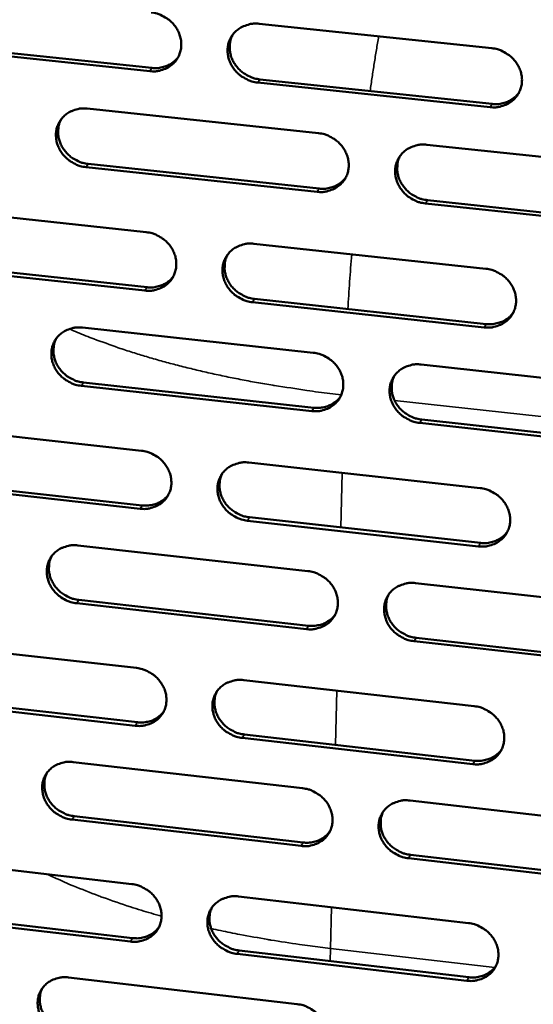
# Model space of a CAD drawing. Units: millimetres. Extents: x 65 to 5843, y 100 to 4100.
# Drawn here: x 5301 to 5351, y 2626 to 2722 of the extents above; entities that cross this region are included whole.
import ezdxf

# ---------------------------------------------------------------- set-up
doc = ezdxf.new("R2010")
doc.units = ezdxf.units.MM
doc.header["$LTSCALE"] = 20
doc.layers.add('Visible (ISO)', color=7, linetype='Continuous', lineweight=50)
doc.layers.add('Visible Narrow (ISO)', color=7, linetype='Continuous', lineweight=35)

msp = doc.modelspace()

# ---------------------------------------------------------------- linework, layer by layer
at = {"layer": 'Visible (ISO)'}
for p, q in [((5324.594, 2721.248), (5347.286, 2718.865)), ((5291.645, 2719.315), (5314.125, 2716.939)), ((5313.921, 2716.624), (5291.434, 2719.002)), ((5347.134, 2713.112), (5324.458, 2715.51)), ((5324.66, 2715.826), (5347.328, 2713.43)), ((5307.82, 2712.97), (5330.388, 2710.571)), ((5340.963, 2709.447), (5363.721, 2707.028)), ((5307.903, 2707.575), (5330.447, 2705.164)), ((5330.248, 2704.844), (5307.697, 2707.257)), ((5363.556, 2701.28), (5340.816, 2703.714)), ((5341.012, 2704.034), (5363.745, 2701.602)), ((5291.131, 2703.325), (5313.571, 2700.907)), ((5324.087, 2699.775), (5346.715, 2697.337)), ((5291.231, 2697.959), (5313.649, 2695.529)), ((5313.445, 2695.208), (5291.021, 2697.64)), ((5346.563, 2691.617), (5323.953, 2694.068)), ((5324.153, 2694.39), (5346.758, 2691.94)), ((5307.361, 2691.592), (5329.865, 2689.139)), ((5340.411, 2687.99), (5363.103, 2685.517)), ((5329.726, 2683.444), (5307.239, 2685.911)), ((5307.445, 2686.234), (5329.925, 2683.769)), ((5340.46, 2682.614), (5363.128, 2680.128)), ((5290.719, 2682.049), (5313.097, 2679.578)), ((5362.939, 2679.8), (5340.264, 2682.288)), ((5323.583, 2678.42), (5346.147, 2675.929)), ((5312.971, 2673.91), (5290.61, 2676.395)), ((5290.82, 2676.72), (5313.175, 2674.237)), ((5323.65, 2673.073), (5346.19, 2670.569)), ((5345.996, 2670.24), (5323.449, 2672.745)), ((5306.905, 2670.331), (5329.346, 2667.825)), ((5339.862, 2666.651), (5362.49, 2664.124)), ((5329.208, 2662.161), (5306.783, 2664.681)), ((5306.989, 2665.011), (5329.406, 2662.492)), ((5290.31, 2660.889), (5312.625, 2658.365)), ((5362.327, 2658.439), (5339.716, 2660.98)), ((5339.911, 2661.312), (5362.515, 2658.773)), ((5323.082, 2657.183), (5345.582, 2654.638)), ((5312.5, 2652.728), (5290.202, 2655.266)), ((5290.411, 2655.597), (5312.703, 2653.061)), ((5323.149, 2651.873), (5345.626, 2649.316)), ((5345.432, 2648.98), (5322.949, 2651.539)), ((5306.451, 2649.187), (5328.829, 2646.628)), ((5339.315, 2645.429), (5361.879, 2642.849)), ((5328.692, 2640.995), (5306.33, 2643.568)), ((5306.535, 2643.903), (5328.89, 2641.332)), ((5289.903, 2639.845), (5312.156, 2637.269)), ((5361.717, 2637.196), (5339.17, 2639.79)), ((5339.365, 2640.128), (5361.905, 2637.536)), ((5322.584, 2636.062), (5345.021, 2633.465)), ((5290.004, 2634.589), (5312.234, 2632.002)), ((5312.031, 2631.663), (5289.795, 2634.253)), ((5322.651, 2630.789), (5345.065, 2628.18)), ((5344.871, 2627.838), (5322.451, 2630.449)), ((5306, 2628.158), (5328.315, 2625.548))]:
    msp.add_line(p, q, dxfattribs=at)
at = {"layer": 'Visible (ISO)', "flags": 128}
for points in [[(5314.048, 2722.355, -0.035688), (5314.625, 2722.25, -0.055958), (5314.975, 2722.117, -0.015812), (5315.56, 2721.793, -0.035415), (5315.805, 2721.622, -0.036125), (5316.155, 2721.295, -0.035767), (5316.457, 2720.917, -0.03799), (5316.692, 2720.514, -0.03738), (5316.866, 2720.073, -0.040495), (5316.966, 2719.631, -0.039877), (5316.994, 2719.171, -0.042745), (5316.947, 2718.731, -0.042363), (5316.826, 2718.301, -0.043651), (5316.636, 2717.905, -0.043633), (5316.381, 2717.548, -0.042652), (5316.064, 2717.236, -0.043004), (5315.701, 2716.984, -0.040274), (5315.44, 2716.861, -0.018786), (5314.853, 2716.666, -0.059835), (5314.483, 2716.605, -0.039897), (5313.921, 2716.624)], [(5324.458, 2715.51, -0.035657), (5323.881, 2715.615, -0.055899), (5323.53, 2715.749, -0.01578), (5322.945, 2716.074, -0.035386), (5322.7, 2716.245, -0.036139), (5322.35, 2716.572, -0.035772), (5322.048, 2716.949, -0.038029), (5321.813, 2717.353, -0.03741), (5321.638, 2717.794, -0.040538), (5321.539, 2718.236, -0.039912), (5321.511, 2718.695, -0.042764), (5321.558, 2719.136, -0.042372), (5321.68, 2719.566, -0.04363), (5321.87, 2719.963, -0.043598), (5322.126, 2720.321, -0.0426), (5322.444, 2720.634, -0.042935), (5322.808, 2720.886, -0.040221), (5323.07, 2721.009, -0.01874), (5323.658, 2721.205, -0.059782), (5324.03, 2721.267, -0.03985), (5324.594, 2721.248)], [(5322.026, 2720.196, 0.038264), (5321.827, 2719.746, 0.059777), (5321.758, 2719.437, 0.017508), (5321.721, 2718.876, 0.03818), (5321.732, 2718.618, 0.035495), (5321.814, 2718.2, 0.036115), (5321.952, 2717.805, 0.033615), (5322.152, 2717.417, 0.034138), (5322.398, 2717.065, 0.032516), (5322.698, 2716.739, 0.03278), (5323.035, 2716.458, 0.032386), (5323.254, 2716.318, 0.013455), (5323.81, 2716.033, 0.052109), (5324.128, 2715.919, 0.032607), (5324.66, 2715.826)], [(5347.286, 2718.865, -0.035686), (5347.867, 2718.759, -0.055897), (5348.22, 2718.625, -0.015806), (5348.809, 2718.299, -0.035426), (5349.055, 2718.127, -0.036295), (5349.406, 2717.799, -0.035906), (5349.71, 2717.42, -0.038236), (5349.945, 2717.015, -0.037618), (5350.12, 2716.572, -0.040738), (5350.218, 2716.128, -0.040139), (5350.244, 2715.668, -0.042877), (5350.196, 2715.225, -0.042531), (5350.072, 2714.794, -0.043594), (5349.878, 2714.396, -0.043614), (5349.619, 2714.038, -0.042429), (5349.298, 2713.725, -0.042811), (5348.931, 2713.473, -0.040001), (5348.667, 2713.35, -0.018605), (5348.074, 2713.154, -0.059546), (5347.701, 2713.092, -0.03965), (5347.134, 2713.112)], [(5314.125, 2716.939, 0.031117), (5314.581, 2716.917, 0.049313), (5314.868, 2716.949, 0.012204), (5315.376, 2717.071, 0.031238), (5315.569, 2717.135, 0.033296), (5315.756, 2717.226, 0.013749), (5316.186, 2717.486, 0.053455), (5316.395, 2717.655, 0.03332), (5316.679, 2717.98)], [(5347.328, 2713.43, 0.031899), (5347.801, 2713.407, 0.050299), (5348.099, 2713.443, 0.012758), (5348.622, 2713.572, 0.032025), (5348.825, 2713.642, 0.034191), (5349.021, 2713.74, 0.014416), (5349.459, 2714.016, 0.054639), (5349.673, 2714.196, 0.034226), (5349.958, 2714.54)], [(5307.697, 2707.257, -0.035591), (5307.122, 2707.363, -0.055845), (5306.774, 2707.496, -0.015735), (5306.191, 2707.82, -0.03531), (5305.947, 2707.991, -0.036009), (5305.598, 2708.317, -0.035647), (5305.297, 2708.693, -0.037899), (5305.063, 2709.095, -0.037271), (5304.888, 2709.534, -0.040455), (5304.789, 2709.974, -0.039809), (5304.76, 2710.432, -0.042775), (5304.805, 2710.871, -0.042361), (5304.925, 2711.299, -0.043742), (5305.114, 2711.694, -0.043694), (5305.368, 2712.05, -0.04276), (5305.684, 2712.361, -0.043089), (5306.045, 2712.611, -0.040352), (5306.305, 2712.734, -0.018821), (5306.89, 2712.928, -0.059892), (5307.259, 2712.99, -0.039962), (5307.82, 2712.97)], [(5305.286, 2711.948, 0.038431), (5305.084, 2711.5, 0.060014), (5305.014, 2711.192, 0.017642), (5304.974, 2710.633, 0.038338), (5304.985, 2710.374, 0.03556), (5305.065, 2709.956, 0.036197), (5305.201, 2709.561, 0.033641), (5305.4, 2709.172, 0.034172), (5305.645, 2708.819, 0.032543), (5305.944, 2708.493, 0.032803), (5306.28, 2708.21, 0.032448), (5306.5, 2708.07, 0.013513), (5307.054, 2707.783, 0.052222), (5307.372, 2707.669, 0.032678), (5307.903, 2707.575)], [(5330.388, 2710.571, -0.03562), (5330.966, 2710.465, -0.055843), (5331.317, 2710.332, -0.015761), (5331.903, 2710.006, -0.035351), (5332.148, 2709.835, -0.036163), (5332.498, 2709.508, -0.035781), (5332.801, 2709.13, -0.038104), (5333.035, 2708.727, -0.037477), (5333.21, 2708.286, -0.040655), (5333.309, 2707.844, -0.040036), (5333.336, 2707.385, -0.042889), (5333.288, 2706.945, -0.042521), (5333.166, 2706.516, -0.043707), (5332.975, 2706.12, -0.04371), (5332.717, 2705.763, -0.042589), (5332.398, 2705.452, -0.042965), (5332.034, 2705.201, -0.040131), (5331.772, 2705.079, -0.018685), (5331.183, 2704.885, -0.059656), (5330.812, 2704.824, -0.039762), (5330.248, 2704.844)], [(5340.816, 2703.714, -0.035589), (5340.237, 2703.82, -0.055784), (5339.885, 2703.954, -0.01573), (5339.299, 2704.28, -0.035321), (5339.053, 2704.451, -0.036177), (5338.703, 2704.778, -0.035786), (5338.401, 2705.156, -0.038143), (5338.166, 2705.559, -0.037507), (5337.992, 2706, -0.040697), (5337.893, 2706.442, -0.040071), (5337.866, 2706.902, -0.042908), (5337.914, 2707.342, -0.04253), (5338.037, 2707.772, -0.043686), (5338.228, 2708.168, -0.043675), (5338.486, 2708.525, -0.042537), (5338.806, 2708.837, -0.042895), (5339.171, 2709.088, -0.040079), (5339.434, 2709.211, -0.01864), (5340.025, 2709.406, -0.059603), (5340.398, 2709.467, -0.039715), (5340.963, 2709.447)], [(5338.354, 2708.358, 0.037945), (5338.164, 2707.908, 0.059388), (5338.1, 2707.602, 0.017254), (5338.071, 2707.044, 0.037865), (5338.086, 2706.79, 0.03519), (5338.172, 2706.376, 0.035814), (5338.313, 2705.986, 0.03331), (5338.514, 2705.603, 0.03384), (5338.762, 2705.256, 0.03219), (5339.061, 2704.935, 0.032466), (5339.397, 2704.658, 0.032019), (5339.614, 2704.521, 0.013183), (5340.168, 2704.239, 0.051608), (5340.484, 2704.127, 0.032234), (5341.012, 2704.034)], [(5330.447, 2705.164, 0.031628), (5330.913, 2705.141, 0.049943), (5331.206, 2705.174, 0.012563), (5331.722, 2705.3, 0.031755), (5331.922, 2705.367, 0.033923), (5332.113, 2705.462, 0.014212), (5332.547, 2705.731, 0.054294), (5332.759, 2705.906, 0.033954), (5333.042, 2706.241)], [(5313.571, 2700.907, -0.035545), (5314.147, 2700.801, -0.055776), (5314.496, 2700.668, -0.015709), (5315.079, 2700.343, -0.035265), (5315.323, 2700.173, -0.036026), (5315.672, 2699.847, -0.035648), (5315.973, 2699.47, -0.037972), (5316.207, 2699.069, -0.037335), (5316.381, 2698.629, -0.040577), (5316.481, 2698.189, -0.039937), (5316.508, 2697.732, -0.042911), (5316.462, 2697.295, -0.04252), (5316.342, 2696.867, -0.043831), (5316.152, 2696.474, -0.043818), (5315.897, 2696.119, -0.042757), (5315.581, 2695.81, -0.043127), (5315.22, 2695.561, -0.04026), (5314.959, 2695.439, -0.018765), (5314.374, 2695.247, -0.059761), (5314.005, 2695.187, -0.039872), (5313.445, 2695.208)], [(5323.953, 2694.068, -0.035514), (5323.376, 2694.175, -0.055718), (5323.027, 2694.309, -0.015678), (5322.443, 2694.634, -0.035236), (5322.199, 2694.804, -0.036041), (5321.85, 2695.131, -0.035653), (5321.549, 2695.507, -0.038011), (5321.314, 2695.909, -0.037364), (5321.14, 2696.348, -0.04062), (5321.041, 2696.788, -0.039971), (5321.014, 2697.245, -0.04293), (5321.06, 2697.683, -0.042529), (5321.181, 2698.111, -0.04381), (5321.371, 2698.505, -0.043784), (5321.627, 2698.86, -0.042704), (5321.944, 2699.17, -0.043057), (5322.306, 2699.42, -0.040208), (5322.568, 2699.542, -0.018719), (5323.154, 2699.735, -0.059708), (5323.525, 2699.795, -0.039825), (5324.087, 2699.775)], [(5321.511, 2698.716, 0.038105), (5321.319, 2698.268, 0.059618), (5321.254, 2697.963, 0.017383), (5321.223, 2697.407, 0.038016), (5321.237, 2697.152, 0.035245), (5321.321, 2696.739, 0.035886), (5321.461, 2696.349, 0.033324), (5321.661, 2695.965, 0.033863), (5321.908, 2695.618, 0.032203), (5322.206, 2695.296, 0.032476), (5322.541, 2695.018, 0.032066), (5322.758, 2694.881, 0.013229), (5323.31, 2694.597, 0.051703), (5323.626, 2694.484, 0.032291), (5324.153, 2694.39)], [(5346.715, 2697.337, -0.035544), (5347.295, 2697.23, -0.055715), (5347.646, 2697.096, -0.015703), (5348.234, 2696.77, -0.035276), (5348.479, 2696.599, -0.036195), (5348.829, 2696.271, -0.035787), (5349.132, 2695.893, -0.038217), (5349.367, 2695.49, -0.037572), (5349.541, 2695.049, -0.04082), (5349.639, 2694.607, -0.0402), (5349.665, 2694.149, -0.043044), (5349.617, 2693.709, -0.042689), (5349.493, 2693.281, -0.043774), (5349.3, 2692.885, -0.043799), (5349.042, 2692.53, -0.042532), (5348.721, 2692.219, -0.042932), (5348.355, 2691.97, -0.039987), (5348.093, 2691.848, -0.018583), (5347.501, 2691.655, -0.059473), (5347.129, 2691.595, -0.039625), (5346.563, 2691.617)], [(5313.649, 2695.529, 0.03138), (5314.107, 2695.506, 0.049616), (5314.396, 2695.538, 0.012387), (5314.905, 2695.659, 0.031509), (5315.101, 2695.725, 0.033689), (5315.289, 2695.816, 0.014036), (5315.718, 2696.078, 0.053995), (5315.928, 2696.249, 0.033717), (5316.21, 2696.577)], [(5346.758, 2691.94, 0.03215), (5347.232, 2691.916, 0.05058), (5347.533, 2691.951, 0.012935), (5348.057, 2692.081, 0.032284), (5348.262, 2692.152, 0.034575), (5348.459, 2692.251, 0.014701), (5348.896, 2692.528, 0.055165), (5349.11, 2692.71, 0.034615), (5349.394, 2693.056)], [(5307.239, 2685.911, -0.035449), (5306.666, 2686.018, -0.055664), (5306.318, 2686.151, -0.015634), (5305.736, 2686.475, -0.035161), (5305.494, 2686.645, -0.035911), (5305.146, 2686.971, -0.03553), (5304.846, 2687.346, -0.037881), (5304.612, 2687.746, -0.037226), (5304.438, 2688.184, -0.040537), (5304.339, 2688.621, -0.039868), (5304.31, 2689.077, -0.042941), (5304.355, 2689.513, -0.042518), (5304.475, 2689.939, -0.043922), (5304.663, 2690.331, -0.043879), (5304.916, 2690.684, -0.042865), (5305.231, 2690.992, -0.043211), (5305.591, 2691.24, -0.040338), (5305.851, 2691.361, -0.0188), (5306.433, 2691.553, -0.059818), (5306.803, 2691.613, -0.039937), (5307.361, 2691.592)], [(5304.819, 2690.563, 0.038271), (5304.624, 2690.117, 0.059854), (5304.558, 2689.813, 0.017516), (5304.524, 2689.258, 0.038172), (5304.537, 2689.003, 0.03531), (5304.62, 2688.59, 0.035968), (5304.758, 2688.199, 0.033351), (5304.957, 2687.815, 0.033898), (5305.203, 2687.467, 0.032231), (5305.5, 2687.144, 0.0325), (5305.835, 2686.865, 0.032129), (5306.051, 2686.727, 0.013286), (5306.603, 2686.442, 0.051817), (5306.918, 2686.329, 0.032363), (5307.445, 2686.234)], [(5329.865, 2689.139, -0.035478), (5330.442, 2689.032, -0.055662), (5330.792, 2688.898, -0.015659), (5331.377, 2688.573, -0.035201), (5331.621, 2688.402, -0.036065), (5331.97, 2688.076, -0.035662), (5332.271, 2687.699, -0.038085), (5332.505, 2687.297, -0.037432), (5332.679, 2686.858, -0.040737), (5332.778, 2686.418, -0.040096), (5332.805, 2685.961, -0.043055), (5332.758, 2685.524, -0.042678), (5332.636, 2685.097, -0.043887), (5332.445, 2684.704, -0.043895), (5332.189, 2684.35, -0.042692), (5331.87, 2684.041, -0.043086), (5331.508, 2683.793, -0.040117), (5331.246, 2683.673, -0.018664), (5330.659, 2683.481, -0.059582), (5330.288, 2683.422, -0.039736), (5329.726, 2683.444)], [(5340.264, 2682.288, -0.035447), (5339.687, 2682.395, -0.055604), (5339.336, 2682.529, -0.015628), (5338.751, 2682.855, -0.035171), (5338.506, 2683.026, -0.036079), (5338.158, 2683.352, -0.035667), (5337.856, 2683.729, -0.038124), (5337.622, 2684.131, -0.037462), (5337.448, 2684.571, -0.04078), (5337.35, 2685.01, -0.040131), (5337.323, 2685.467, -0.043075), (5337.37, 2685.905, -0.042688), (5337.493, 2686.332, -0.043866), (5337.684, 2686.726, -0.043861), (5337.941, 2687.08, -0.04264), (5338.26, 2687.39, -0.043016), (5338.624, 2687.638, -0.040064), (5338.886, 2687.759, -0.018618), (5339.475, 2687.952, -0.05953), (5339.847, 2688.012, -0.03969), (5340.411, 2687.99)], [(5337.795, 2686.894, 0.03779), (5337.612, 2686.447, 0.059233), (5337.552, 2686.144, 0.017133), (5337.529, 2685.591, 0.037704), (5337.546, 2685.34, 0.034944), (5337.634, 2684.932, 0.035588), (5337.776, 2684.546, 0.033023), (5337.979, 2684.168, 0.033569), (5338.225, 2683.825, 0.031883), (5338.524, 2683.508, 0.032168), (5338.858, 2683.234, 0.031707), (5339.072, 2683.099, 0.012964), (5339.623, 2682.819, 0.051211), (5339.936, 2682.707, 0.031925), (5340.46, 2682.614)], [(5329.925, 2683.769, 0.031879), (5330.393, 2683.745, 0.050227), (5330.689, 2683.778, 0.01274), (5331.206, 2683.904, 0.032014), (5331.407, 2683.972, 0.034306), (5331.6, 2684.068, 0.014496), (5332.033, 2684.338, 0.05482), (5332.245, 2684.515, 0.034342), (5332.527, 2684.853)], [(5313.097, 2679.578, -0.035404), (5313.671, 2679.47, -0.055595), (5314.019, 2679.337, -0.015608), (5314.601, 2679.012, -0.035116), (5314.844, 2678.842, -0.035929), (5315.191, 2678.517, -0.035531), (5315.492, 2678.141, -0.037953), (5315.725, 2677.741, -0.037289), (5315.899, 2677.304, -0.040659), (5315.998, 2676.866, -0.039997), (5316.026, 2676.411, -0.043077), (5315.98, 2675.976, -0.042677), (5315.86, 2675.552, -0.044012), (5315.671, 2675.161, -0.044004), (5315.417, 2674.809, -0.04286), (5315.101, 2674.502, -0.043248), (5314.741, 2674.255, -0.040245), (5314.481, 2674.135, -0.018743), (5313.898, 2673.946, -0.059686), (5313.529, 2673.887, -0.039846), (5312.971, 2673.91)], [(5323.449, 2672.745, -0.035373), (5322.875, 2672.853, -0.055538), (5322.526, 2672.987, -0.015577), (5321.943, 2673.312, -0.035087), (5321.7, 2673.482, -0.035943), (5321.353, 2673.808, -0.035536), (5321.052, 2674.183, -0.037992), (5320.819, 2674.583, -0.037319), (5320.645, 2675.021, -0.040702), (5320.546, 2675.458, -0.040031), (5320.518, 2675.914, -0.043097), (5320.565, 2676.349, -0.042687), (5320.686, 2676.774, -0.043991), (5320.875, 2677.165, -0.043969), (5321.13, 2677.518, -0.042808), (5321.446, 2677.826, -0.043179), (5321.808, 2678.072, -0.040193), (5322.068, 2678.193, -0.018697), (5322.653, 2678.383, -0.059634), (5323.023, 2678.442, -0.039799), (5323.583, 2678.42)], [(5321, 2677.355, 0.03795), (5320.815, 2676.91, 0.059463), (5320.754, 2676.608, 0.017261), (5320.729, 2676.057, 0.037854), (5320.745, 2675.806, 0.034999), (5320.832, 2675.397, 0.035662), (5320.973, 2675.011, 0.033039), (5321.174, 2674.632, 0.033593), (5321.42, 2674.289, 0.031898), (5321.717, 2673.971, 0.03218), (5322.05, 2673.696, 0.031755), (5322.264, 2673.561, 0.01301), (5322.814, 2673.28, 0.051307), (5323.126, 2673.167, 0.031983), (5323.65, 2673.073)], [(5346.147, 2675.929, -0.035402), (5346.725, 2675.821, -0.055535), (5347.076, 2675.686, -0.015602), (5347.662, 2675.36, -0.035127), (5347.906, 2675.189, -0.036096), (5348.255, 2674.863, -0.035668), (5348.557, 2674.485, -0.038198), (5348.791, 2674.084, -0.037527), (5348.965, 2673.645, -0.040903), (5349.063, 2673.205, -0.040261), (5349.089, 2672.749, -0.043212), (5349.041, 2672.312, -0.042848), (5348.917, 2671.886, -0.043954), (5348.725, 2671.493, -0.043984), (5348.467, 2671.141, -0.042634), (5348.148, 2670.832, -0.043052), (5347.783, 2670.586, -0.039972), (5347.521, 2670.466, -0.018561), (5346.932, 2670.275, -0.059399), (5346.56, 2670.216, -0.039599), (5345.996, 2670.24)], [(5313.175, 2674.237, 0.031631), (5313.635, 2674.212, 0.049901), (5313.926, 2674.244, 0.012562), (5314.437, 2674.366, 0.031768), (5314.634, 2674.432, 0.034071), (5314.824, 2674.525, 0.014317), (5315.253, 2674.788, 0.05452), (5315.462, 2674.961, 0.034104), (5315.743, 2675.29)], [(5346.19, 2670.569, 0.032388), (5346.667, 2670.544, 0.050845), (5346.969, 2670.579, 0.013104), (5347.495, 2670.709, 0.03253), (5347.701, 2670.78, 0.034948), (5347.9, 2670.88, 0.014981), (5348.337, 2671.159, 0.055676), (5348.55, 2671.342, 0.034993), (5348.832, 2671.69)], [(5306.783, 2664.681, -0.035308), (5306.211, 2664.789, -0.055484), (5305.865, 2664.923, -0.015533), (5305.285, 2665.248, -0.035013), (5305.043, 2665.417, -0.035814), (5304.697, 2665.741, -0.035413), (5304.397, 2666.116, -0.037862), (5304.164, 2666.514, -0.03718), (5303.99, 2666.95, -0.040618), (5303.891, 2667.386, -0.039928), (5303.863, 2667.839, -0.043107), (5303.907, 2668.272, -0.042675), (5304.027, 2668.695, -0.044103), (5304.214, 2669.085, -0.044065), (5304.467, 2669.436, -0.042968), (5304.781, 2669.742, -0.043333), (5305.14, 2669.987, -0.040323), (5305.399, 2670.106, -0.018777), (5305.98, 2670.296, -0.059742), (5306.348, 2670.354, -0.039911), (5306.905, 2670.331)], [(5304.355, 2669.296, 0.038115), (5304.168, 2668.853, 0.059698), (5304.105, 2668.552, 0.017393), (5304.077, 2668.002, 0.03801), (5304.092, 2667.75, 0.035065), (5304.177, 2667.341, 0.035744), (5304.317, 2666.956, 0.033067), (5304.517, 2666.576, 0.03363), (5304.762, 2666.232, 0.031928), (5305.059, 2665.912, 0.032205), (5305.391, 2665.636, 0.031819), (5305.605, 2665.501, 0.013067), (5306.154, 2665.218, 0.051422), (5306.466, 2665.106, 0.032055), (5306.989, 2665.011)], [(5329.346, 2667.825, -0.035337), (5329.921, 2667.717, -0.055481), (5330.27, 2667.583, -0.015558), (5330.853, 2667.257, -0.035052), (5331.096, 2667.087, -0.035967), (5331.444, 2666.761, -0.035544), (5331.745, 2666.386, -0.038066), (5331.978, 2665.986, -0.037386), (5332.152, 2665.548, -0.040819), (5332.25, 2665.111, -0.040157), (5332.277, 2664.656, -0.043222), (5332.23, 2664.221, -0.042837), (5332.109, 2663.797, -0.044067), (5331.918, 2663.407, -0.044081), (5331.663, 2663.055, -0.042795), (5331.345, 2662.749, -0.043206), (5330.984, 2662.504, -0.040101), (5330.723, 2662.384, -0.018641), (5330.138, 2662.196, -0.059507), (5329.767, 2662.137, -0.03971), (5329.208, 2662.161)], [(5339.716, 2660.98, -0.035306), (5339.139, 2661.089, -0.055424), (5338.79, 2661.223, -0.015527), (5338.206, 2661.55, -0.035023), (5337.963, 2661.72, -0.035981), (5337.615, 2662.045, -0.035549), (5337.314, 2662.421, -0.038105), (5337.081, 2662.821, -0.037416), (5336.907, 2663.259, -0.040862), (5336.809, 2663.696, -0.040191), (5336.782, 2664.151, -0.043242), (5336.83, 2664.586, -0.042846), (5336.952, 2665.011, -0.044046), (5337.142, 2665.402, -0.044046), (5337.399, 2665.753, -0.042742), (5337.717, 2666.06, -0.043137), (5338.08, 2666.306, -0.040049), (5338.341, 2666.426, -0.018596), (5338.928, 2666.616, -0.059455), (5339.3, 2666.674, -0.039664), (5339.862, 2666.651)], [(5337.239, 2665.55, 0.037639), (5337.063, 2665.106, 0.059083), (5337.007, 2664.806, 0.017015), (5336.989, 2664.258, 0.037547), (5337.008, 2664.01, 0.034702), (5337.099, 2663.606, 0.035368), (5337.242, 2663.225, 0.032742), (5337.445, 2662.851, 0.033304), (5337.692, 2662.512, 0.031584), (5337.989, 2662.199, 0.031877), (5338.321, 2661.928, 0.031403), (5338.533, 2661.795, 0.012751), (5339.08, 2661.517, 0.050823), (5339.391, 2661.406, 0.031624), (5339.911, 2661.312)], [(5329.406, 2662.492, 0.032117), (5329.876, 2662.467, 0.050494), (5330.173, 2662.5, 0.012909), (5330.692, 2662.626, 0.032261), (5330.894, 2662.695, 0.034678), (5331.089, 2662.792, 0.014774), (5331.522, 2663.063, 0.055332), (5331.734, 2663.242, 0.03472), (5332.014, 2663.581)], [(5312.625, 2658.365, -0.035263), (5313.198, 2658.257, -0.055416), (5313.544, 2658.123, -0.015507), (5314.125, 2657.798, -0.034968), (5314.367, 2657.628, -0.035831), (5314.714, 2657.304, -0.035414), (5315.014, 2656.929, -0.037935), (5315.246, 2656.531, -0.037244), (5315.42, 2656.095, -0.04074), (5315.519, 2655.66, -0.040056), (5315.546, 2655.207, -0.043243), (5315.501, 2654.775, -0.042835), (5315.381, 2654.353, -0.044192), (5315.192, 2653.964, -0.04419), (5314.939, 2653.615, -0.042963), (5314.624, 2653.311, -0.043368), (5314.265, 2653.067, -0.040229), (5314.006, 2652.948, -0.01872), (5313.424, 2652.761, -0.05961), (5313.056, 2652.704, -0.039819), (5312.5, 2652.728)], [(5322.949, 2651.539, -0.035232), (5322.376, 2651.648, -0.055358), (5322.028, 2651.782, -0.015476), (5321.447, 2652.108, -0.034939), (5321.205, 2652.278, -0.035845), (5320.859, 2652.602, -0.035418), (5320.558, 2652.976, -0.037973), (5320.326, 2653.374, -0.037274), (5320.152, 2653.811, -0.040783), (5320.054, 2654.246, -0.040091), (5320.026, 2654.699, -0.043263), (5320.072, 2655.132, -0.042845), (5320.193, 2655.554, -0.044171), (5320.381, 2655.943, -0.044155), (5320.635, 2656.293, -0.04291), (5320.951, 2656.598, -0.043299), (5321.311, 2656.842, -0.040177), (5321.571, 2656.961, -0.018674), (5322.154, 2657.149, -0.059558), (5322.524, 2657.207, -0.039773), (5323.082, 2657.183)], [(5320.493, 2656.113, 0.037798), (5320.315, 2655.671, 0.059312), (5320.257, 2655.372, 0.017142), (5320.237, 2654.825, 0.037696), (5320.255, 2654.577, 0.034758), (5320.344, 2654.173, 0.035441), (5320.487, 2653.792, 0.03276), (5320.689, 2653.417, 0.03333), (5320.934, 2653.078, 0.031601), (5321.231, 2652.763, 0.03189), (5321.562, 2652.491, 0.031452), (5321.773, 2652.358, 0.012798), (5322.32, 2652.079, 0.05092), (5322.629, 2651.968, 0.031682), (5323.149, 2651.873)], [(5312.703, 2653.061, 0.03187), (5313.166, 2653.035, 0.050169), (5313.459, 2653.067, 0.01273), (5313.971, 2653.189, 0.032015), (5314.17, 2653.255, 0.034442), (5314.361, 2653.349, 0.014592), (5314.789, 2653.614, 0.05503), (5314.999, 2653.788, 0.03448), (5315.278, 2654.12)], [(5345.582, 2654.638, -0.035261), (5346.159, 2654.529, -0.055356), (5346.508, 2654.394, -0.015501), (5347.093, 2654.068, -0.034979), (5347.337, 2653.897, -0.035998), (5347.684, 2653.572, -0.03555), (5347.986, 2653.196, -0.038179), (5348.219, 2652.796, -0.037481), (5348.392, 2652.358, -0.040985), (5348.49, 2651.921, -0.040321), (5348.516, 2651.467, -0.043379), (5348.468, 2651.033, -0.043007), (5348.345, 2650.609, -0.044134), (5348.153, 2650.219, -0.044169), (5347.896, 2649.869, -0.042735), (5347.577, 2649.564, -0.043171), (5347.214, 2649.319, -0.039956), (5346.953, 2649.201, -0.018539), (5346.365, 2649.013, -0.059324), (5345.994, 2648.956, -0.039572), (5345.432, 2648.98)], [(5345.626, 2649.316, 0.032613), (5346.104, 2649.29, 0.051093), (5346.409, 2649.324, 0.013265), (5346.936, 2649.454, 0.032764), (5347.143, 2649.526, 0.03531), (5347.343, 2649.627, 0.015254), (5347.779, 2649.907, 0.056174), (5347.993, 2650.091, 0.035361), (5348.273, 2650.441)], [(5306.33, 2643.568, -0.035168), (5305.76, 2643.677, -0.055305), (5305.415, 2643.811, -0.015432), (5304.835, 2644.136, -0.034865), (5304.594, 2644.305, -0.035717), (5304.249, 2644.628, -0.035296), (5303.95, 2645.002, -0.037844), (5303.718, 2645.398, -0.037135), (5303.545, 2645.833, -0.040699), (5303.446, 2646.266, -0.039987), (5303.417, 2646.717, -0.043273), (5303.462, 2647.148, -0.042833), (5303.581, 2647.569, -0.044283), (5303.768, 2647.955, -0.044251), (5304.02, 2648.304, -0.043071), (5304.333, 2648.607, -0.043453), (5304.691, 2648.85, -0.040306), (5304.949, 2648.968, -0.018754), (5305.529, 2649.154, -0.059666), (5305.896, 2649.212, -0.039883), (5306.451, 2649.187)], [(5303.895, 2648.147, 0.037963), (5303.714, 2647.707, 0.059545), (5303.655, 2647.408, 0.017273), (5303.632, 2646.863, 0.037851), (5303.649, 2646.615, 0.034824), (5303.737, 2646.21, 0.035524), (5303.878, 2645.829, 0.032789), (5304.079, 2645.453, 0.033367), (5304.324, 2645.113, 0.031632), (5304.619, 2644.798, 0.031917), (5304.95, 2644.525, 0.031516), (5305.161, 2644.391, 0.012855), (5305.707, 2644.11, 0.051035), (5306.016, 2643.999, 0.031755), (5306.535, 2643.903)], [(5328.829, 2646.628, -0.035197), (5329.403, 2646.519, -0.055302), (5329.75, 2646.385, -0.015457), (5330.333, 2646.058, -0.034905), (5330.575, 2645.889, -0.035869), (5330.921, 2645.564, -0.035427), (5331.222, 2645.189, -0.038047), (5331.454, 2644.791, -0.037341), (5331.627, 2644.355, -0.040901), (5331.725, 2643.92, -0.040216), (5331.752, 2643.468, -0.043389), (5331.706, 2643.035, -0.042995), (5331.584, 2642.614, -0.044247), (5331.395, 2642.226, -0.044266), (5331.14, 2641.878, -0.042896), (5330.823, 2641.574, -0.043325), (5330.463, 2641.331, -0.040084), (5330.203, 2641.213, -0.018618), (5329.619, 2641.027, -0.059431), (5329.25, 2640.97, -0.039683), (5328.692, 2640.995)], [(5339.17, 2639.79, -0.035166), (5338.595, 2639.9, -0.055245), (5338.247, 2640.034, -0.015427), (5337.664, 2640.361, -0.034876), (5337.422, 2640.531, -0.035883), (5337.076, 2640.855, -0.035432), (5336.775, 2641.23, -0.038086), (5336.543, 2641.628, -0.037371), (5336.369, 2642.065, -0.040944), (5336.272, 2642.5, -0.040251), (5336.245, 2642.952, -0.043409), (5336.292, 2643.385, -0.043005), (5336.414, 2643.807, -0.044226), (5336.604, 2644.195, -0.044231), (5336.859, 2644.544, -0.042844), (5337.177, 2644.849, -0.043256), (5337.539, 2645.092, -0.040033), (5337.799, 2645.21, -0.018573), (5338.385, 2645.397, -0.059379), (5338.755, 2645.454, -0.039637), (5339.315, 2645.429)], [(5336.688, 2644.324, 0.037491), (5336.518, 2643.883, 0.058936), (5336.465, 2643.586, 0.016901), (5336.452, 2643.043, 0.037393), (5336.473, 2642.798, 0.034464), (5336.566, 2642.398, 0.035151), (5336.711, 2642.022, 0.032468), (5336.915, 2641.652, 0.033044), (5337.161, 2641.317, 0.031292), (5337.457, 2641.007, 0.031593), (5337.787, 2640.739, 0.031107), (5337.996, 2640.609, 0.012546), (5338.541, 2640.332, 0.050444), (5338.849, 2640.222, 0.031331), (5339.365, 2640.128)], [(5328.89, 2641.332, 0.032344), (5329.361, 2641.306, 0.050745), (5329.661, 2641.339, 0.01307), (5330.181, 2641.464, 0.032496), (5330.384, 2641.534, 0.035041), (5330.581, 2641.632, 0.015045), (5331.013, 2641.904, 0.055829), (5331.224, 2642.084, 0.035087), (5331.503, 2642.426)], [(5312.156, 2637.269, -0.035123), (5312.727, 2637.159, -0.055237), (5313.073, 2637.025, -0.015407), (5313.652, 2636.7, -0.034822), (5313.893, 2636.531, -0.035735), (5314.238, 2636.207, -0.035297), (5314.538, 2635.834, -0.037916), (5314.77, 2635.438, -0.037199), (5314.943, 2635.003, -0.040822), (5315.041, 2634.57, -0.040116), (5315.069, 2634.119, -0.04341), (5315.024, 2633.69, -0.042994), (5314.904, 2633.27, -0.044372), (5314.716, 2632.884, -0.044376), (5314.464, 2632.538, -0.043064), (5314.149, 2632.236, -0.043488), (5313.791, 2631.994, -0.040212), (5313.533, 2631.877, -0.018696), (5312.953, 2631.693, -0.059534), (5312.586, 2631.637, -0.039791), (5312.031, 2631.663)], [(5322.451, 2630.449, -0.035093), (5321.879, 2630.559, -0.05518), (5321.533, 2630.694, -0.015376), (5320.953, 2631.02, -0.034792), (5320.712, 2631.189, -0.035748), (5320.367, 2631.512, -0.035302), (5320.067, 2631.886, -0.037955), (5319.835, 2632.282, -0.037228), (5319.662, 2632.717, -0.040865), (5319.564, 2633.15, -0.040151), (5319.536, 2633.601, -0.04343), (5319.582, 2634.031, -0.043004), (5319.702, 2634.451, -0.044351), (5319.891, 2634.837, -0.044341), (5320.144, 2635.184, -0.043012), (5320.459, 2635.487, -0.043418), (5320.818, 2635.729, -0.04016), (5321.077, 2635.846, -0.018651), (5321.659, 2636.031, -0.059482), (5322.027, 2636.088, -0.039745), (5322.584, 2636.062)], [(5319.989, 2634.988, 0.037649), (5319.817, 2634.548, 0.059163), (5319.763, 2634.252, 0.017026), (5319.748, 2633.711, 0.037541), (5319.768, 2633.466, 0.034521), (5319.86, 2633.065, 0.035225), (5320.003, 2632.689, 0.032487), (5320.206, 2632.318, 0.033071), (5320.451, 2631.983, 0.03131), (5320.746, 2631.672, 0.031608), (5321.075, 2631.403, 0.031157), (5321.285, 2631.272, 0.012593), (5321.828, 2630.995, 0.050541), (5322.135, 2630.884, 0.03139), (5322.651, 2630.789)], [(5312.234, 2632.002, 0.032097), (5312.699, 2631.974, 0.050421), (5312.994, 2632.006, 0.012891), (5313.507, 2632.128, 0.03225), (5313.707, 2632.195, 0.034803), (5313.9, 2632.29, 0.014862), (5314.328, 2632.556, 0.055527), (5314.537, 2632.731, 0.034846), (5314.814, 2633.065)], [(5345.021, 2633.465, -0.035122), (5345.596, 2633.355, -0.055177), (5345.944, 2633.22, -0.015401), (5346.528, 2632.893, -0.034832), (5346.77, 2632.723, -0.0359), (5347.117, 2632.398, -0.035433), (5347.417, 2632.023, -0.038159), (5347.65, 2631.625, -0.037435), (5347.823, 2631.189, -0.041067), (5347.92, 2630.754, -0.040382), (5347.946, 2630.302, -0.043547), (5347.898, 2629.87, -0.043166), (5347.776, 2629.45, -0.044314), (5347.585, 2629.062, -0.044354), (5347.329, 2628.715, -0.042835), (5347.01, 2628.412, -0.043289), (5346.648, 2628.17, -0.039938), (5346.388, 2628.053, -0.018516), (5345.802, 2627.868, -0.059248), (5345.431, 2627.812, -0.039545), (5344.871, 2627.838)], [(5345.065, 2628.18, 0.032828), (5345.545, 2628.152, 0.051325), (5345.851, 2628.186, 0.013419), (5346.379, 2628.315, 0.032987), (5346.588, 2628.388, 0.035663), (5346.789, 2628.49, 0.015522), (5347.224, 2628.771, 0.056657), (5347.438, 2628.957, 0.035719), (5347.716, 2629.308)], [(5305.88, 2622.57, -0.035029), (5305.31, 2622.681, -0.055126), (5304.966, 2622.815, -0.015333), (5304.388, 2623.14, -0.034719), (5304.149, 2623.308, -0.035621), (5303.805, 2623.631, -0.035181), (5303.506, 2624.003, -0.037825), (5303.275, 2624.398, -0.03709), (5303.102, 2624.831, -0.04078), (5303.003, 2625.262, -0.040046), (5302.975, 2625.711, -0.043439), (5303.019, 2626.139, -0.042991), (5303.138, 2626.557, -0.044464), (5303.324, 2626.942, -0.044437), (5303.576, 2627.287, -0.043173), (5303.888, 2627.588, -0.043572), (5304.245, 2627.828, -0.040289), (5304.502, 2627.945, -0.018731), (5305.08, 2628.129, -0.059589), (5305.447, 2628.185, -0.039855), (5306, 2628.158)], [(5303.438, 2627.114, 0.037813), (5303.263, 2626.676, 0.059396), (5303.208, 2626.381, 0.017157), (5303.19, 2625.841, 0.037695), (5303.209, 2625.595, 0.034588), (5303.3, 2625.194, 0.035308), (5303.442, 2624.818, 0.032517), (5303.643, 2624.446, 0.03311), (5303.887, 2624.11, 0.031342), (5304.182, 2623.799, 0.031636), (5304.511, 2623.529, 0.031221), (5304.72, 2623.397, 0.012649), (5305.262, 2623.118, 0.050656), (5305.569, 2623.007, 0.031463), (5306.084, 2622.911)], [(5328.315, 2625.548, -0.035058), (5328.888, 2625.437, -0.055124), (5329.234, 2625.302, -0.015358), (5329.815, 2624.976, -0.034758), (5330.056, 2624.807, -0.035772), (5330.401, 2624.483, -0.03531), (5330.701, 2624.109, -0.038028), (5330.933, 2623.713, -0.037295), (5331.106, 2623.278, -0.040982), (5331.204, 2622.846, -0.040276), (5331.23, 2622.395, -0.043557), (5331.184, 2621.966, -0.043154), (5331.063, 2621.547, -0.044428), (5330.874, 2621.162, -0.044452), (5330.62, 2620.816, -0.042997), (5330.304, 2620.514, -0.043444), (5329.944, 2620.274, -0.040066), (5329.686, 2620.158, -0.018595), (5329.103, 2619.974, -0.059355), (5328.735, 2619.919, -0.039654), (5328.178, 2619.946)]]:
    msp.add_lwpolyline(points, format="xyb", dxfattribs=at)
at = {"layer": 'Visible Narrow (ISO)'}
for p, q in [((5313.921, 2716.624), (5314.125, 2716.939)), ((5324.458, 2715.51), (5324.66, 2715.826)), ((5347.134, 2713.112), (5347.328, 2713.43)), ((5307.697, 2707.257), (5307.903, 2707.575)), ((5330.248, 2704.844), (5330.447, 2705.164)), ((5340.816, 2703.714), (5341.012, 2704.034)), ((5313.445, 2695.208), (5313.649, 2695.529)), ((5323.953, 2694.068), (5324.153, 2694.39)), ((5346.563, 2691.617), (5346.758, 2691.94)), ((5307.239, 2685.911), (5307.445, 2686.234)), ((5337.812, 2684.469), (5361.73, 2681.851)), ((5329.726, 2683.444), (5329.925, 2683.769)), ((5340.264, 2682.288), (5340.46, 2682.614)), ((5332.56, 2672.083), (5332.692, 2677.414)), ((5312.971, 2673.91), (5313.175, 2674.237)), ((5323.449, 2672.745), (5323.65, 2673.073)), ((5345.996, 2670.24), (5346.19, 2670.569)), ((5306.783, 2664.681), (5306.989, 2665.011)), ((5329.208, 2662.161), (5329.406, 2662.492)), ((5339.716, 2660.98), (5339.911, 2661.312)), ((5332.034, 2650.862), (5332.165, 2656.156)), ((5312.5, 2652.728), (5312.703, 2653.061)), ((5322.949, 2651.539), (5323.149, 2651.873)), ((5345.432, 2648.98), (5345.626, 2649.316)), ((5306.33, 2643.568), (5306.535, 2643.903)), ((5328.692, 2640.995), (5328.89, 2641.332)), ((5339.17, 2639.79), (5339.365, 2640.128)), ((5331.541, 2630.993), (5331.641, 2635.014)), ((5312.031, 2631.663), (5312.234, 2632.002)), ((5322.451, 2630.449), (5322.651, 2630.789)), ((5331.514, 2629.757), (5331.541, 2630.993)), ((5347.582, 2629.128), (5331.541, 2630.993)), ((5344.871, 2627.838), (5345.065, 2628.18))]:
    msp.add_line(p, q, dxfattribs=at)
at = {"layer": 'Visible Narrow (ISO)', "flags": 128}
for points in [[(5335.421, 2714.688, -0.001433), (5335.618, 2716.034, -0.001433), (5335.824, 2717.379, -0.001411), (5336.034, 2718.702, -0.001411), (5336.251, 2720.023)], [(5333.243, 2693.405, -0.001299), (5333.328, 2694.736, -0.001299), (5333.42, 2696.066, -0.001309), (5333.519, 2697.407, -0.001309), (5333.625, 2698.747)], [(5306.07, 2691.456, 0.005123), (5307.654, 2690.795, 0.010111), (5308.466, 2690.484, 0.000407), (5310.84, 2689.633, 0.0051), (5311.03, 2689.567, 0.00446), (5312.415, 2689.117, 0.00465), (5313.751, 2688.71, 0.00413), (5315.206, 2688.294, 0.004285), (5316.616, 2687.917, 0.003862), (5318.135, 2687.537, 0.003987), (5319.612, 2687.192, 0.003645), (5321.187, 2686.849, 0.003746), (5322.724, 2686.538, 0.003472), (5324.348, 2686.235, 0.003552), (5325.939, 2685.96, 0.003336), (5326.103, 2685.934, 0.000175), (5329.24, 2685.459, 0.006456), (5330.389, 2685.301, 0.003344), (5332.613, 2685.039)], [(5315.07, 2634.14, -0.005138), (5313.075, 2634.713, -0.009647), (5312.022, 2635.05, -0.000407), (5309.356, 2635.962, -0.005111), (5309.145, 2636.036, -0.005909), (5308.917, 2636.123, -0.000544), (5306.453, 2637.095, -0.011678), (5305.603, 2637.454, -0.005939), (5303.96, 2638.218)], [(5331.541, 2630.993, -0.003123), (5329.56, 2631.235, -0.006048), (5328.539, 2631.379, -0.000153), (5325.729, 2631.81, -0.003117), (5325.592, 2631.832, -0.003282), (5325.45, 2631.857, -0.000169), (5322.709, 2632.352, -0.006478), (5321.762, 2632.536, -0.003288), (5319.903, 2632.935)]]:
    msp.add_lwpolyline(points, format="xyb", dxfattribs=at)

doc.saveas('drawing.dxf')
